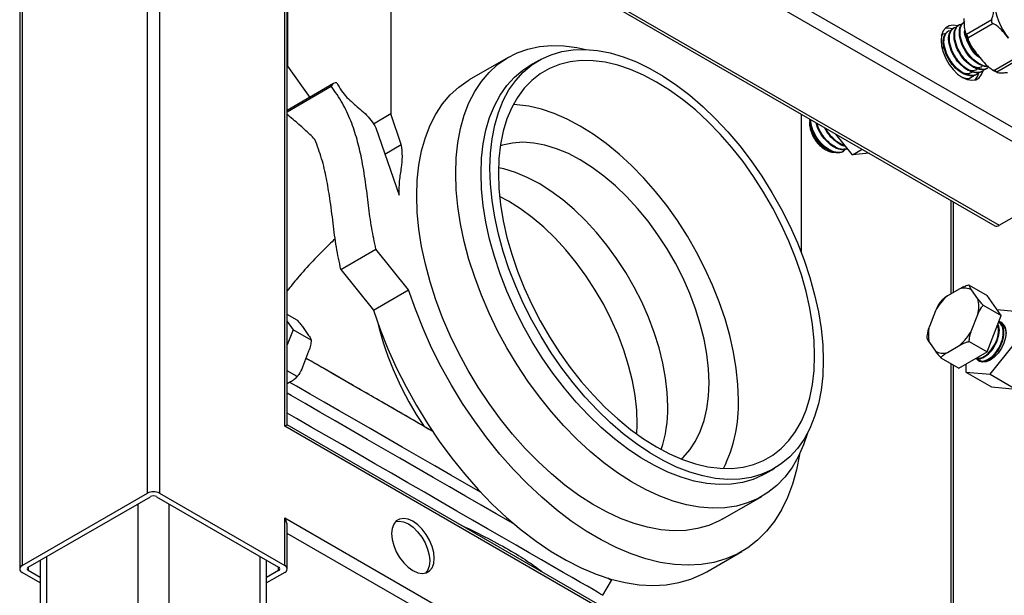
# Model space of a CAD drawing. Units: millimetres. Extents: x 3 to 4997, y 5 to 4995.
# Drawn here: x 1069 to 1298, y 491 to 624 of the extents above; entities that cross this region are included whole.
import ezdxf

# ---------------------------------------------------------------- set-up
doc = ezdxf.new("R2010")
doc.units = ezdxf.units.MM

msp = doc.modelspace()

# ---------------------------------------------------------------- linework, layer by layer
at = {"color": 7, "linetype": 'Continuous', "lineweight": 25}
for p, q in [((1099.07, 514.39), (1099.07, 1354.61)), ((1101.9, 1354.61), (1101.9, 514.39)), ((1069.49, 1337.05), (1069.49, 496.83)), ((1070.08, 1337.87), (1070.08, 497.65)), ((1130.89, 529.9), (1130.89, 696.48)), ((1130.89, 696.48), (1317.57, 588.71)), ((1131.48, 530.24), (1131.48, 694.51)), ((1131.48, 670.97), (1295.35, 576.37)), ((1155.46, 657.12), (1155.46, 602.28)), ((1131.56, 637.75), (1131.56, 613.38)), ((1287.17, 622.99), (1287.01, 622.9)), ((1288.79, 620.75), (1294.65, 624.14)), ((1295, 623.22), (1289.15, 619.84)), ((1283.07, 620.47), (1283.3, 620.76)), ((1283.45, 620.85), (1283.3, 620.76)), ((1284.69, 621.56), (1284.54, 621.48)), ((1285.93, 622.28), (1285.77, 622.19)), ((1283.16, 617.82), (1283.75, 617.3)), ((1182.66, 615.39), (1173.64, 610.19)), ((1189.72, 614.68), (1187.67, 613.49)), ((1295.16, 612.37), (1301.02, 615.75)), ((1301.72, 615.34), (1295.87, 611.96)), ((1131.56, 613.38), (1136.67, 606.12)), ((1291.15, 611.44), (1291.31, 611.53)), ((1292.39, 612.15), (1292.55, 612.24)), ((1293.63, 612.87), (1293.78, 612.96)), ((1295.74, 612.03), (1295.98, 611.9)), ((1142.22, 609.32), (1131.48, 603.12)), ((1289.2, 610.51), (1289.06, 610.35)), ((1289.92, 610.73), (1290.07, 610.81)), ((1131.48, 602.81), (1141.67, 608.69)), ((1155.46, 602.28), (1151.43, 599.95)), ((1157.89, 595.18), (1155.46, 602.28)), ((1250.57, 570.08), (1250.57, 602.22)), ((1252.52, 601.1), (1252.51, 600.96)), ((1252.51, 600.18), (1252.51, 600.14)), ((1152.03, 599.03), (1157.36, 583.47)), ((1262.41, 592.82), (1258.57, 597.6)), ((1154.09, 592.99), (1157.89, 595.18)), ((1256.05, 594.02), (1256.24, 593.91)), ((1260.22, 593.58), (1260.37, 593.67)), ((1262.41, 592.82), (1264.63, 594.1)), ((1266.26, 593.16), (1262.41, 592.82)), ((1296.35, 576.47), (1314.74, 587.08)), ((1285.16, 582.25), (1285.16, 560.53)), ((1143.9, 566.23), (1152.03, 570.92)), ((1159.59, 561.52), (1152.03, 570.92)), ((1143.9, 566.23), (1151.45, 556.82)), ((1151.45, 556.82), (1159.59, 561.52)), ((1287.24, 561.73), (1284.39, 560.09)), ((1289.43, 562.6), (1293.61, 560.18)), ((1291.43, 559.46), (1290, 561.48)), ((1296.88, 555.53), (1293.61, 560.18)), ((1281.63, 556.65), (1280.21, 552.98)), ((1292.69, 557.95), (1296.88, 555.53)), ((1299.96, 556.52), (1295.93, 556.88)), ((1133.74, 554.49), (1131.48, 555.79)), ((1290, 552.1), (1291.43, 555.78)), ((1293.61, 547.12), (1296.88, 555.53)), ((1131.48, 554.17), (1132.83, 552.25)), ((1132.83, 552.25), (1131.48, 548.77)), ((1137.01, 549.84), (1132.83, 552.25)), ((1135.01, 552.98), (1136.43, 550.95)), ((1280.21, 549.3), (1281.63, 547.27)), ((1284.39, 547.02), (1287.24, 548.67)), ((1289.43, 549.53), (1293.61, 547.12)), ((1294.3, 541.94), (1299.96, 548.97)), ((1136.43, 547.27), (1135.01, 543.6)), ((1282.9, 545.76), (1287.08, 543.35)), ((1287.08, 543.35), (1293.61, 547.12)), ((1291.69, 545.21), (1291.82, 545.14)), ((1285.16, 544.45), (1285.16, 462.54)), ((1288.65, 544.25), (1288.65, 542.44)), ((1133.74, 541.42), (1131.48, 542.73)), ((1288.65, 542.44), (1294.3, 541.94)), ((1288.65, 542.44), (1294.59, 539.01)), ((1294.3, 541.94), (1300.24, 538.51)), ((1132.25, 540.16), (1131.48, 539.72)), ((1294.59, 539.01), (1300.24, 538.51)), ((1317.57, 422.14), (1130.89, 529.9)), ((1316.15, 423.63), (1131.48, 530.24)), ((1242.26, 518.92), (1244.31, 520.11)), ((1070.08, 497.65), (1099.07, 514.39)), ((1071.49, 497.24), (1099.78, 513.57)), ((1101.19, 513.57), (1129.48, 497.24)), ((1101.9, 514.39), (1130.89, 497.65)), ((1232.39, 508.43), (1241.4, 513.63)), ((1130.89, 508.67), (1317.57, 400.91)), ((1130.89, 497.65), (1130.89, 508.67)), ((1131.48, 496.83), (1131.48, 506.7)), ((1228.63, 496.16), (1236.76, 500.85)), ((1074.27, 498.85), (1074.27, 446.52)), ((1126.7, 446.52), (1126.7, 498.85)), ((1074.27, 493.6), (1070.08, 496.02)), ((1074.27, 494.82), (1071.49, 496.43)), ((1129.48, 496.43), (1126.7, 494.82)), ((1130.89, 496.02), (1126.7, 493.6)), ((1204.6, 490.71), (1206.6, 494.17)), ((1206.6, 494.17), (1206.53, 494.44))]:
    msp.add_line(p, q, dxfattribs=at)
at = {"color": 8, "linetype": 'Continuous', "lineweight": 25}
for p, q in [((1314.74, 587.08), (1131.48, 692.87)), ((1131.48, 671.65), (1296.35, 576.47)), ((1285.75, 581.91), (1285.75, 560.87)), ((1285.75, 544.11), (1285.75, 462.88)), ((1096.95, 459.61), (1096.95, 511.94)), ((1104.02, 511.94), (1104.02, 459.61)), ((1314.74, 399.27), (1131.48, 505.07)), ((1075.74, 499.69), (1075.74, 447.36)), ((1125.23, 447.36), (1125.23, 499.69)), ((1071.49, 497.24), (1071.49, 496.43)), ((1129.48, 496.43), (1129.48, 497.24))]:
    msp.add_line(p, q, dxfattribs=at)
at = {"color": 7, "linetype": 'Continuous', "lineweight": 25, "flags": 128}
for points in [[(1286.72, 622.69), (1285.72, 622.86), (1284.78, 622.72), (1284, 622.27), (1283.41, 621.53), (1283.04, 620.53), (1282.92, 619.33)], [(1283.88, 622.16), (1284.66, 622.25), (1285.6, 622.1)], [(1170.49, 588.5), (1170.61, 592.14), (1170.99, 595.62), (1171.61, 598.91), (1172.47, 602), (1173.57, 604.86), (1174.91, 607.48), (1176.46, 609.83), (1178.23, 611.92), (1180.21, 613.72), (1182.37, 615.23), (1184.72, 616.43), (1187.22, 617.31), (1189.88, 617.89), (1192.67, 618.13), (1195.58, 618.06), (1198.58, 617.67), (1200.66, 617.22)], [(1282.92, 619.33), (1283.04, 617.99), (1283.41, 616.57), (1284, 615.14), (1284.78, 613.78), (1285.72, 612.56), (1286.77, 611.53), (1287.87, 610.76), (1288.97, 610.26), (1290.02, 610.08), (1290.96, 610.22), (1291.74, 610.67), (1292.33, 611.42), (1292.66, 612.26)], [(1178.41, 589.68), (1178.53, 593.2), (1178.91, 596.54), (1179.53, 599.7), (1180.4, 602.65), (1181.5, 605.37), (1182.83, 607.85), (1184.39, 610.06), (1186.15, 611.99), (1188.12, 613.64), (1190.27, 614.98), (1192.6, 616.02), (1195.08, 616.74), (1197.71, 617.15), (1200.47, 617.23), (1203.33, 616.98), (1206.28, 616.42), (1209.29, 615.53), (1212.36, 614.34), (1215.46, 612.84), (1218.57, 611.04), (1221.67, 608.96), (1224.74, 606.62), (1227.76, 604.01), (1230.71, 601.17), (1233.57, 598.12), (1236.32, 594.86), (1238.95, 591.42), (1241.43, 587.83), (1243.76, 584.11), (1245.92, 580.27), (1247.88, 576.36), (1249.65, 572.38), (1251.2, 568.38), (1252.54, 564.36), (1253.64, 560.37), (1254.5, 556.42), (1255.12, 552.54), (1255.5, 548.76), (1255.62, 545.1), (1255.5, 541.59), (1255.12, 538.24), (1254.5, 535.08), (1253.64, 532.13), (1252.54, 529.41), (1251.2, 526.94), (1249.65, 524.73), (1247.88, 522.79), (1245.92, 521.15), (1243.76, 519.8), (1241.43, 518.76), (1238.95, 518.04), (1236.32, 517.64), (1233.57, 517.56), (1230.71, 517.8), (1227.76, 518.37), (1224.74, 519.25), (1221.67, 520.45), (1218.57, 521.95), (1215.46, 523.74), (1212.36, 525.82), (1209.29, 528.17), (1206.28, 530.77), (1203.33, 533.61), (1200.47, 536.67), (1197.71, 539.93), (1195.08, 543.36), (1192.6, 546.95), (1190.27, 550.68), (1188.12, 554.51), (1186.15, 558.43), (1184.39, 562.4), (1182.83, 566.41), (1181.5, 570.42), (1180.4, 574.42), (1179.53, 578.36), (1178.91, 582.24), (1178.53, 586.02), (1178.41, 589.68)], [(1253.64, 546.25), (1253.52, 549.81), (1253.15, 553.5), (1252.52, 557.28), (1251.66, 561.13), (1250.56, 565.02), (1249.23, 568.93), (1247.68, 572.82), (1245.92, 576.69), (1243.97, 580.48), (1241.82, 584.19), (1239.51, 587.78), (1237.05, 591.24), (1234.45, 594.53), (1231.73, 597.63), (1228.91, 600.53), (1226.01, 603.2), (1223.05, 605.63), (1220.04, 607.8), (1217.02, 609.69), (1213.99, 611.29), (1210.99, 612.59), (1208.03, 613.59), (1205.12, 614.26), (1202.3, 614.62), (1199.58, 614.65), (1196.98, 614.37), (1194.52, 613.76), (1192.21, 612.83), (1190.07, 611.6), (1188.11, 610.06), (1186.35, 608.23), (1184.8, 606.12), (1183.47, 603.75), (1182.37, 601.13), (1181.51, 598.27), (1180.89, 595.21), (1180.51, 591.96), (1180.39, 588.54), (1180.51, 584.97), (1180.89, 581.29), (1181.51, 577.51), (1182.37, 573.66), (1183.47, 569.77), (1184.8, 565.86), (1186.35, 561.96), (1188.11, 558.1), (1190.07, 554.3), (1192.21, 550.59), (1194.52, 547), (1196.98, 543.55), (1199.58, 540.26), (1202.3, 537.15), (1205.12, 534.25), (1208.03, 531.58), (1210.99, 529.15), (1213.99, 526.99), (1217.02, 525.1), (1220.04, 523.49), (1223.05, 522.19), (1226.01, 521.2), (1228.91, 520.52), (1231.73, 520.16), (1234.45, 520.13), (1237.05, 520.42), (1239.51, 521.03), (1241.82, 521.95), (1243.97, 523.19), (1245.92, 524.73), (1247.68, 526.56), (1249.23, 528.66), (1250.56, 531.04), (1251.66, 533.66), (1252.52, 536.51), (1253.15, 539.57), (1253.52, 542.83), (1253.64, 546.25)], [(1176.36, 588.5), (1176.48, 592.01), (1176.86, 595.36), (1177.48, 598.52), (1178.35, 601.47), (1179.45, 604.19), (1180.78, 606.66), (1182.34, 608.87), (1184.1, 610.81), (1186.07, 612.46), (1187.67, 613.49)], [(1161.47, 583.29), (1161.6, 586.94), (1161.97, 590.42), (1162.59, 593.71), (1163.46, 596.79), (1164.56, 599.65), (1165.89, 602.27), (1167.45, 604.63), (1169.22, 606.72), (1171.19, 608.52), (1173.36, 610.02), (1173.64, 610.19)], [(1235.97, 536.04), (1235.84, 539.61), (1235.47, 543.29), (1234.85, 547.07), (1233.98, 550.92), (1232.88, 554.81), (1231.55, 558.72), (1230, 562.62), (1228.24, 566.48), (1226.29, 570.28), (1224.15, 573.98), (1221.84, 577.58), (1219.37, 581.03), (1216.77, 584.32), (1214.05, 587.43), (1211.23, 590.33), (1208.33, 593), (1205.37, 595.43), (1202.36, 597.59), (1199.34, 599.48), (1196.31, 601.09), (1193.31, 602.39), (1190.35, 603.38), (1187.45, 604.06), (1184.63, 604.42), (1183.83, 604.46)], [(1229.18, 539.96), (1229.05, 543.21), (1228.67, 546.59), (1228.04, 550.05), (1227.16, 553.57), (1226.05, 557.13), (1224.71, 560.68), (1223.15, 564.21), (1221.39, 567.67), (1219.44, 571.05), (1217.32, 574.3), (1215.05, 577.42), (1212.64, 580.35), (1210.12, 583.1), (1207.51, 585.62), (1204.82, 587.89), (1202.09, 589.91), (1199.34, 591.65), (1196.59, 593.09), (1193.86, 594.22), (1191.17, 595.04), (1188.56, 595.54), (1186.04, 595.71), (1183.63, 595.55), (1181.36, 595.07), (1180.84, 594.9)], [(1251.99, 528.31), (1251.07, 525.57), (1249.85, 522.83), (1248.4, 520.34), (1246.74, 518.12), (1244.87, 516.17), (1242.8, 514.52), (1240.54, 513.16), (1238.11, 512.12), (1235.53, 511.39), (1232.8, 510.98), (1229.95, 510.89), (1226.99, 511.12), (1223.95, 511.68), (1220.83, 512.55), (1217.65, 513.74), (1214.45, 515.23), (1211.23, 517.02), (1208.01, 519.09), (1204.82, 521.44), (1201.67, 524.04), (1198.58, 526.89), (1195.58, 529.96), (1192.67, 533.25), (1189.88, 536.72), (1187.22, 540.36), (1184.72, 544.14), (1182.37, 548.05), (1180.21, 552.05), (1178.23, 556.13), (1176.46, 560.26), (1174.91, 564.42), (1173.57, 568.57), (1172.47, 572.7), (1171.61, 576.79), (1170.99, 580.8), (1170.61, 584.71), (1170.49, 588.5)], [(1242.26, 518.92), (1241.71, 518.62), (1239.38, 517.58), (1236.9, 516.86), (1234.27, 516.45), (1231.52, 516.38), (1228.66, 516.62), (1225.71, 517.18), (1222.69, 518.07), (1219.62, 519.26), (1216.52, 520.76), (1213.41, 522.56), (1210.31, 524.64), (1207.24, 526.98), (1204.22, 529.59), (1201.28, 532.43), (1198.42, 535.48), (1195.66, 538.74), (1193.03, 542.18), (1190.55, 545.77), (1188.22, 549.49), (1186.07, 553.33), (1184.1, 557.24), (1182.34, 561.22), (1180.78, 565.22), (1179.45, 569.24), (1178.35, 573.23), (1177.48, 577.18), (1176.86, 581.06), (1176.48, 584.84), (1176.36, 588.5)], [(1232.39, 508.43), (1231.52, 507.96), (1229.1, 506.91), (1226.51, 506.18), (1223.79, 505.77), (1220.94, 505.69), (1217.98, 505.92), (1214.93, 506.48), (1211.81, 507.35), (1208.64, 508.53), (1205.43, 510.02), (1202.21, 511.81), (1198.99, 513.88), (1195.8, 516.23), (1192.65, 518.84), (1189.57, 521.69), (1186.56, 524.76), (1183.66, 528.04), (1180.87, 531.51), (1178.21, 535.15), (1175.7, 538.93), (1173.36, 542.84), (1171.19, 546.85), (1169.22, 550.93), (1167.45, 555.06), (1165.89, 559.21), (1164.56, 563.37), (1163.46, 567.5), (1162.59, 571.58), (1161.97, 575.59), (1161.6, 579.5), (1161.47, 583.29)], [(1250.15, 523.45), (1250.14, 523.37), (1249.47, 519.82), (1248.54, 516.47), (1247.38, 513.36), (1245.97, 510.49), (1244.34, 507.87), (1242.49, 505.54), (1240.43, 503.48), (1238.17, 501.73), (1235.72, 500.28), (1233.09, 499.15), (1230.31, 498.34), (1227.38, 497.85), (1224.33, 497.69), (1221.15, 497.86), (1217.89, 498.35), (1214.54, 499.17), (1211.13, 500.31), (1207.68, 501.77), (1204.2, 503.53), (1200.72, 505.58), (1197.25, 507.93), (1193.81, 510.54), (1190.42, 513.42), (1187.09, 516.54), (1183.85, 519.89), (1180.72, 523.45), (1177.7, 527.2), (1174.82, 531.12), (1172.08, 535.19), (1169.51, 539.39), (1167.12, 543.7), (1164.92, 548.09), (1162.93, 552.54), (1161.15, 557.02), (1159.59, 561.52)], [(1151.45, 556.82), (1153.01, 552.33), (1154.8, 547.84), (1156.79, 543.39), (1158.99, 539), (1161.38, 534.7), (1163.95, 530.5), (1166.68, 526.43), (1169.57, 522.51), (1172.59, 518.76), (1175.72, 515.2), (1178.96, 511.85), (1182.29, 508.73), (1185.68, 505.85), (1189.12, 503.23), (1192.59, 500.89), (1196.07, 498.83), (1199.55, 497.07), (1203, 495.62), (1206.41, 494.48), (1209.75, 493.66), (1213.02, 493.16), (1216.19, 493), (1219.25, 493.16), (1222.18, 493.64), (1224.96, 494.46), (1227.59, 495.59), (1228.63, 496.16)], [(1297.97, 551.59), (1297.85, 550.43), (1297.48, 549.19), (1296.9, 547.98), (1296.14, 546.87), (1295.25, 545.94), (1294.3, 545.24), (1293.35, 544.84), (1292.47, 544.75), (1291.71, 544.99), (1291.13, 545.53), (1291.05, 545.64)], [(1165.09, 528.75), (1161.48, 530.84), (1157.74, 533), (1154.03, 535.14), (1150.4, 537.24), (1146.85, 539.29), (1143.41, 541.27), (1140.12, 543.17), (1136.98, 544.99), (1135.81, 545.66)], [(1176.36, 514.51), (1172.99, 516.46), (1169.34, 518.56), (1165.64, 520.7), (1161.89, 522.87), (1158.13, 525.04), (1154.39, 527.2), (1150.68, 529.34), (1147.05, 531.44), (1143.5, 533.49), (1140.06, 535.47), (1136.77, 537.37), (1133.63, 539.18), (1132.09, 540.07)], [(1222.75, 522.31), (1223.15, 522.67), (1224.71, 524.4), (1226.05, 526.41), (1227.16, 528.68), (1228.04, 531.19), (1228.67, 533.92), (1229.05, 536.85), (1229.18, 539.96)], [(1184.07, 507.17), (1183.25, 507.65), (1179.87, 509.6), (1176.36, 511.62), (1172.74, 513.72), (1169.02, 515.86), (1165.24, 518.04), (1161.42, 520.25), (1157.59, 522.46), (1153.76, 524.67), (1149.97, 526.86), (1146.24, 529.02), (1142.58, 531.13), (1139.04, 533.17), (1135.62, 535.15), (1132.36, 537.03), (1131.48, 537.54)], [(1184.47, 502.33), (1181.25, 504.18), (1177.87, 506.13), (1174.36, 508.16), (1170.74, 510.25), (1167.02, 512.4), (1163.24, 514.58), (1159.42, 516.78), (1155.59, 519), (1151.76, 521.21), (1147.97, 523.4), (1144.24, 525.55), (1140.58, 527.66), (1137.04, 529.71), (1133.62, 531.68), (1131.48, 532.92)], [(1165.54, 499.29), (1165.42, 500.63), (1165.05, 502.05), (1164.46, 503.47), (1163.68, 504.83), (1162.74, 506.05), (1161.69, 507.08), (1160.59, 507.86), (1159.49, 508.35), (1158.44, 508.53), (1157.5, 508.39), (1156.72, 507.94), (1156.13, 507.2), (1155.76, 506.2), (1155.64, 505), (1155.76, 503.66), (1156.13, 502.24), (1156.72, 500.81), (1157.5, 499.46), (1158.44, 498.23), (1159.49, 497.21), (1160.59, 496.43), (1161.69, 495.94), (1162.74, 495.75), (1163.68, 495.89), (1164.46, 496.35), (1165.05, 497.09), (1165.42, 498.09), (1165.54, 499.29)], [(1156.6, 507.83), (1157.38, 507.92), (1158.43, 507.74), (1159.53, 507.25), (1160.63, 506.47), (1161.68, 505.44), (1162.62, 504.22), (1163.4, 502.86), (1163.99, 501.44), (1164.35, 500.02), (1164.48, 498.67), (1164.35, 497.47), (1163.99, 496.48), (1163.52, 495.85)], [(1204.6, 490.71), (1204.49, 490.77), (1204.07, 491.01), (1203.34, 491.43), (1202.32, 492.02), (1201, 492.79), (1199.39, 493.71), (1197.51, 494.8), (1195.37, 496.03), (1192.98, 497.41), (1190.35, 498.93), (1187.51, 500.57), (1184.47, 502.33)], [(1206.6, 494.17), (1206.49, 494.24), (1206.07, 494.48), (1205.7, 494.69)]]:
    msp.add_lwpolyline(points, dxfattribs=at)
at = {"color": 8, "linetype": 'Continuous', "lineweight": 25, "flags": 128}
for points in [[(1219.63, 534.45), (1219.51, 537.7), (1219.13, 541.08), (1218.49, 544.54), (1217.62, 548.06), (1216.5, 551.62), (1215.16, 555.17), (1213.61, 558.7), (1211.85, 562.16), (1209.9, 565.54), (1207.78, 568.79), (1205.5, 571.9), (1203.09, 574.84), (1200.57, 577.58), (1197.96, 580.1), (1195.28, 582.38), (1192.55, 584.4), (1189.79, 586.13), (1187.04, 587.58), (1184.31, 588.71), (1181.63, 589.53), (1180.41, 589.8)], [(1212.49, 528.03), (1212.56, 530.37), (1212.43, 533.62), (1212.05, 536.99), (1211.42, 540.46), (1210.55, 543.98), (1209.43, 547.53), (1208.09, 551.09), (1206.53, 554.61), (1204.77, 558.08), (1202.83, 561.45), (1200.7, 564.71), (1198.43, 567.82), (1196.02, 570.76), (1193.5, 573.5), (1190.89, 576.02), (1188.21, 578.3), (1185.48, 580.32), (1182.72, 582.05), (1180.67, 583.16)]]:
    msp.add_lwpolyline(points, dxfattribs=at)
at = {"color": 7, "linetype": 'Continuous', "lineweight": 25}
for centre, radius, start, end in [((1309.79, 629.14), 14.58, 182.6393, 219.7721), ((1288.27, 612.5), 3.44, 317.3665, 348.5572), ((1142.87, 608.2), 1.3, 85.5521, 157.3767), ((1260.07, 600.43), 7.56, 182.1344, 237.8656), ((1295.77, 577.28), 1.01, 245.6929, 305.6176), ((1288.35, 558.51), 3.41, 60.8954, 108.8856), ((1293.11, 550.25), 13.15, 131.5572, 150.8537), ((1283.95, 557.62), 7.71, 346.1792, 13.8208), ((1287.69, 551.14), 7.71, 166.1792, 193.8208), ((1278.52, 558.51), 13.15, 311.5572, 330.8537), ((1295.68, 551.95), 2.32, 351.1357, 73.2323), ((1283.29, 550.25), 3.41, 240.8954, 288.8856), ((1202.32, 534.99), 33.67, 333.7881, 1.7869), ((1100.49, 511.66), 3.07, 62.6097, 117.3903), ((1100.49, 512.21), 1.54, 62.6097, 117.3903), ((1070.39, 496.83), 0.873, 110.7834, 249.2166), ((1071.65, 496.83), 0.437, 110.7834, 249.2166), ((1129.32, 496.83), 0.437, 290.7834, 69.2166), ((1130.58, 496.83), 0.873, 290.7834, 69.2166)]:
    msp.add_arc(centre, radius, start, end, dxfattribs=at)
at = {"color": 8, "linetype": 'Continuous', "lineweight": 25}
for centre, radius, start, end in [((1224.63, 571.83), 74.41, 193.7499, 214.3521), ((1189.31, 533.96), 30.32, 341.7784, 0.9222)]:
    msp.add_arc(centre, radius, start, end, dxfattribs=at)
at = {"color": 7, "linetype": 'Continuous', "lineweight": 25}
for centre, major_axis, ratio, start_param, end_param in [((1129.48, 529.09), (2, 1.15), 0.00007, 5.497747, 6.283226), ((1157.59, 533.09), (45, -25.98), 0.00007, 4.837359, 4.879799), ((1129.48, 507.86), (-1.41, 2.45), 0.577335, 3.92695, 4.712348)]:
    msp.add_ellipse(centre, major_axis=major_axis, ratio=ratio, start_param=start_param, end_param=end_param, dxfattribs=at)
for points, knots in [([(1294.65, 624.14), (1294.75, 624.4), (1295, 625.09), (1295.14, 626.17), (1295.22, 627.34), (1295.22, 628.1), (1295.22, 628.47)], [0, 0, 0, 0, 0.172598, 0.446719, 0.727933, 1, 1, 1, 1]), ([(1293.63, 612.87), (1293.62, 612.87), (1293.38, 612.6), (1292.6, 612.53), (1291.54, 612.6), (1290.21, 613.15), (1288.73, 614.25), (1287.25, 616.11), (1286.22, 618.24), (1285.82, 620.3), (1286.05, 622.03), (1286.69, 622.61), (1287.01, 622.9)], [0, 0, 0, 0, 0.001407, 0.091103, 0.181606, 0.250604, 0.376741, 0.498953, 0.626192, 0.75018, 0.874167, 1, 1, 1, 1]), ([(1293.78, 612.96), (1293.78, 612.96), (1293.45, 612.59), (1292.34, 612.57), (1290.8, 612.98), (1289.37, 613.96), (1288.3, 615.05), (1287.26, 616.5), (1286.37, 618.33), (1285.97, 620.41), (1286.24, 622.07), (1286.91, 623.04), (1287.61, 623.1), (1287.83, 623.11)], [0, 0, 0, 0, 0.001322, 0.116142, 0.234651, 0.320875, 0.403811, 0.468778, 0.588323, 0.704812, 0.821301, 0.940846, 1, 1, 1, 1]), ([(1293.88, 613.28), (1293.87, 613.28), (1293.52, 613.17), (1292.76, 613.35), (1291.45, 613.85), (1289.97, 614.97), (1288.48, 616.83), (1287.45, 618.95), (1287.06, 621.01), (1287.28, 622.75), (1287.93, 623.32), (1288.25, 623.61)], [0, 0, 0, 0, 0.003314, 0.102558, 0.178221, 0.316542, 0.450557, 0.590087, 0.72605, 0.862013, 1, 1, 1, 1]), ([(1293.78, 613.4), (1293.72, 613.39), (1293.17, 613.25), (1292.01, 613.74), (1290.61, 614.67), (1289.54, 615.77), (1288.49, 617.22), (1287.61, 619.04), (1287.21, 621.1), (1287.44, 622.84), (1288.08, 623.41), (1288.41, 623.7)], [0, 0, 0, 0, 0.018614, 0.159864, 0.262634, 0.361485, 0.43892, 0.581404, 0.720248, 0.859091, 1, 1, 1, 1]), ([(1288.22, 624.43), (1288.23, 623.89), (1288.24, 622.8), (1288.38, 621.59), (1288.64, 620.96), (1288.76, 620.8), (1288.79, 620.75)], [0, 0, 0, 0, 0.39825, 0.80185, 0.944886, 1, 1, 1, 1]), ([(1294.65, 624.14), (1294.62, 624.05), (1294.57, 623.91), (1294.57, 623.69), (1294.63, 623.52), (1294.77, 623.35), (1294.91, 623.27), (1295, 623.22)], [0, 0, 0, 0, 0.230197, 0.412244, 0.565908, 0.719176, 1, 1, 1, 1]), ([(1298.58, 619.82), (1298.15, 620.34), (1297.29, 621.39), (1296.11, 622.57), (1295.27, 623.1), (1295.02, 623.22), (1295, 623.22)], [0, 0, 0, 0, 0.412338, 0.831203, 0.992256, 1, 1, 1, 1]), ([(1283.05, 620.36), (1283.17, 620.56), (1283.41, 620.96), (1283.88, 620.97), (1284.12, 620.97)], [0, 0, 0, 0, 0.494777, 1, 1, 1, 1]), ([(1291.15, 611.44), (1291.15, 611.44), (1290.9, 611.17), (1290.13, 611.1), (1289.07, 611.17), (1287.74, 611.72), (1286.26, 612.82), (1284.77, 614.69), (1283.74, 616.81), (1283.35, 618.87), (1283.57, 620.61), (1284.22, 621.18), (1284.54, 621.47)], [0, 0, 0, 0, 0.001407, 0.091103, 0.181606, 0.250604, 0.376741, 0.498953, 0.626192, 0.75018, 0.874167, 1, 1, 1, 1]), ([(1291.67, 611.94), (1291.55, 611.79), (1291.13, 611.24), (1289.88, 611.11), (1288.32, 611.56), (1286.89, 612.53), (1285.83, 613.62), (1284.78, 615.08), (1283.9, 616.9), (1283.49, 618.98), (1283.76, 620.64), (1284.44, 621.61), (1285.13, 621.67), (1285.36, 621.68)], [0, 0, 0, 0, 0.042234, 0.152351, 0.266004, 0.348696, 0.428234, 0.49054, 0.605188, 0.716905, 0.828622, 0.943269, 1, 1, 1, 1]), ([(1292.39, 612.16), (1292.38, 612.15), (1292.14, 611.88), (1291.37, 611.82), (1290.3, 611.89), (1288.97, 612.43), (1287.49, 613.53), (1286.01, 615.4), (1284.98, 617.53), (1284.58, 619.59), (1284.81, 621.32), (1285.45, 621.9), (1285.78, 622.19)], [0, 0, 0, 0, 0.001407, 0.091103, 0.181606, 0.250604, 0.376741, 0.498953, 0.626192, 0.75018, 0.874167, 1, 1, 1, 1]), ([(1292.91, 612.65), (1292.79, 612.5), (1292.36, 611.96), (1291.12, 611.82), (1289.56, 612.27), (1288.13, 613.25), (1287.07, 614.34), (1286.02, 615.79), (1285.14, 617.61), (1284.73, 619.69), (1285, 621.35), (1285.68, 622.33), (1286.37, 622.38), (1286.6, 622.4)], [0, 0, 0, 0, 0.042234, 0.152351, 0.266004, 0.348696, 0.428234, 0.49054, 0.605188, 0.716905, 0.828622, 0.943269, 1, 1, 1, 1]), ([(1292.15, 615.1), (1291.84, 615.31), (1290.96, 615.91), (1289.71, 617.57), (1288.74, 619.62), (1288.32, 621.15), (1288.4, 621.71), (1288.41, 621.73)], [0, 0, 0, 0, 0.151542, 0.426315, 0.712394, 0.99116, 1, 1, 1, 1]), ([(1288.48, 621.48), (1288.55, 621.24), (1288.76, 620.43), (1289.15, 619.46), (1289.52, 618.78), (1289.6, 618.64)], [0, 0, 0, 0, 0.247062, 0.8469333, 1, 1, 1, 1]), ([(1289.15, 619.84), (1289.14, 619.92), (1289.12, 620.06), (1289.07, 620.27), (1289.01, 620.44), (1288.91, 620.62), (1288.84, 620.7), (1288.79, 620.75)], [0, 0, 0, 0, 0.230197, 0.412244, 0.565908, 0.719176, 1, 1, 1, 1]), ([(1291.86, 615.45), (1291.85, 615.45), (1291.44, 615.73), (1290.78, 616.5), (1289.74, 617.92), (1289, 619.31), (1288.85, 620.21), (1288.82, 620.43)], [0, 0, 0, 0, 0.003159, 0.273329, 0.484964, 0.874389, 1, 1, 1, 1]), ([(1289.15, 619.84), (1289.2, 619.61), (1289.44, 618.64), (1290.41, 617.28), (1291.25, 616.2), (1291.58, 615.77)], [0, 0, 0, 0, 0.157045, 0.670467, 1, 1, 1, 1]), ([(1291.58, 615.77), (1292.01, 615.25), (1292.87, 614.2), (1294.05, 613.02), (1294.89, 612.49), (1295.15, 612.37), (1295.16, 612.37)], [0, 0, 0, 0, 0.412338, 0.831203, 0.992256, 1, 1, 1, 1]), ([(1289.98, 611.86), (1289.98, 611.86), (1289.64, 611.63), (1288.88, 611.46), (1288.02, 611.78), (1287.63, 611.92)], [0, 0, 0, 0, 0.006553, 0.55806, 1, 1, 1, 1]), ([(1291.22, 612.57), (1291.22, 612.57), (1290.88, 612.34), (1290.12, 612.17), (1289.25, 612.49), (1288.87, 612.64)], [0, 0, 0, 0, 0.0065525, 0.5580604, 1, 1, 1, 1]), ([(1292.46, 613.29), (1292.45, 613.29), (1292.12, 613.06), (1291.36, 612.89), (1290.49, 613.21), (1290.11, 613.35)], [0, 0, 0, 0, 0.006553, 0.55806, 1, 1, 1, 1]), ([(1294.48, 612.79), (1294.58, 612.71), (1294.99, 612.39), (1295.42, 612.18), (1295.74, 612.03)], [0, 0, 0, 0, 0.265388, 1, 1, 1, 1]), ([(1295.87, 611.96), (1295.85, 611.98), (1295.83, 612.01), (1295.73, 612.09), (1295.6, 612.17), (1295.41, 612.26), (1295.26, 612.32), (1295.16, 612.37)], [0, 0, 0, 0, 0.230197, 0.412244, 0.565908, 0.719176, 1, 1, 1, 1]), ([(1295.87, 611.96), (1295.92, 611.92), (1296.16, 611.76), (1297.12, 611.8), (1297.97, 611.87), (1298.3, 611.9)], [0, 0, 0, 0, 0.157045, 0.670467, 1, 1, 1, 1]), ([(1142.97, 609.49), (1143.31, 608.85), (1143.98, 607.62), (1145.3, 606.09), (1146.66, 604.82), (1148.07, 603.64), (1149.49, 602.39), (1150.91, 600.9), (1151.65, 599.66), (1152.03, 599.03)], [0, 0, 0, 0, 0.147471, 0.2852, 0.422677, 0.561404, 0.706016, 0.849658, 1, 1, 1, 1]), ([(1290.43, 611.22), (1290.31, 611.07), (1289.89, 610.54), (1288.98, 610.35), (1288.2, 610.62), (1287.98, 610.7)], [0, 0, 0, 0, 0.215812, 0.778503, 1, 1, 1, 1]), ([(1289.91, 610.73), (1289.91, 610.73), (1289.67, 610.46), (1289.26, 610.37), (1288.85, 610.42), (1288.82, 610.42)], [0, 0, 0, 0, 0.014564, 0.943094, 1, 1, 1, 1]), ([(1152.03, 570.92), (1151.67, 572.56), (1150.93, 576), (1150.3, 581.14), (1149.63, 586.5), (1148.82, 591.6), (1147.72, 596.34), (1146.29, 600.63), (1144.35, 604.88), (1142.57, 607.41), (1141.67, 608.69)], [0, 0, 0, 0, 0.1282194, 0.2682453, 0.4145412, 0.5611919, 0.6736605, 0.782768, 0.8900121, 1, 1, 1, 1]), ([(1137.88, 596.4), (1137.1, 597.16), (1135.51, 598.69), (1133.32, 600.63), (1131.93, 601.76), (1131.48, 602.13)], [0, 0, 0, 0, 0.396413, 0.802681, 1, 1, 1, 1]), ([(1252.55, 599.58), (1252.52, 599.84), (1252.48, 600.23), (1252.55, 600.53), (1252.58, 600.63)], [0, 0, 0, 0, 0.666209, 1, 1, 1, 1]), ([(1260.22, 593.59), (1260.21, 593.58), (1259.97, 593.31), (1259.19, 593.24), (1258.13, 593.31), (1256.8, 593.86), (1255.32, 594.96), (1253.84, 596.82), (1252.78, 598.97), (1252.6, 600.3), (1252.51, 600.96)], [0, 0, 0, 0, 0.0018755, 0.1214421, 0.242083, 0.3340591, 0.5022015, 0.6651109, 0.834723, 1, 1, 1, 1]), ([(1260.73, 594.08), (1260.62, 593.93), (1260.19, 593.39), (1258.94, 593.25), (1257.38, 593.7), (1255.96, 594.68), (1254.89, 595.77), (1253.85, 597.21), (1252.94, 599.04), (1252.76, 600.36), (1252.68, 601)], [0, 0, 0, 0, 0.0591212, 0.2132687, 0.3723677, 0.488124, 0.5994663, 0.6866854, 0.8471751, 1, 1, 1, 1]), ([(1261.27, 594.24), (1261, 594.13), (1260.41, 593.89), (1259.36, 594.04), (1258.04, 594.57), (1256.55, 595.68), (1255.1, 597.53), (1254.21, 599.18), (1254.07, 600.04), (1254.04, 600.22)], [0, 0, 0, 0, 0.116092, 0.256706, 0.363909, 0.559888, 0.749768, 0.94746, 1, 1, 1, 1]), ([(1261.22, 594.3), (1260.89, 594.19), (1260.08, 593.92), (1258.61, 594.43), (1257.2, 595.39), (1256.12, 596.48), (1255.1, 597.92), (1254.39, 599.2), (1254.25, 599.99), (1254.23, 600.11)], [0, 0, 0, 0, 0.1469515, 0.3523314, 0.5017603, 0.6454912, 0.7580817, 0.9652567, 1, 1, 1, 1]), ([(1258.32, 593.37), (1258.29, 593.36), (1257.91, 593.23), (1256.97, 593.5), (1255.65, 594.22), (1254.4, 595.42), (1253.39, 596.9), (1252.76, 598.36), (1252.61, 599.22), (1252.55, 599.58)], [0, 0, 0, 0, 0.012671, 0.191897, 0.364925, 0.537941, 0.71112, 0.878557, 1, 1, 1, 1]), ([(1256.7, 594.07), (1256.59, 594.09), (1255.99, 594.25), (1254.88, 595.18), (1253.63, 596.69), (1252.84, 598.28), (1252.63, 599.22), (1252.55, 599.58)], [0, 0, 0, 0, 0.05841, 0.319572, 0.572592, 0.836041, 1, 1, 1, 1]), ([(1260.82, 594.8), (1260.71, 594.8), (1260.31, 594.83), (1259.27, 595.31), (1257.82, 596.39), (1256.56, 597.85), (1256.14, 598.81), (1256.01, 599.08)], [0, 0, 0, 0, 0.0648099, 0.2412574, 0.5638231, 0.8763497, 1, 1, 1, 1]), ([(1260.64, 595.02), (1260.33, 595.09), (1259.6, 595.26), (1258.42, 596.12), (1257.38, 597.2), (1256.63, 598.16), (1256.37, 598.73), (1256.29, 598.92)], [0, 0, 0, 0, 0.19747, 0.458056, 0.708705, 0.90505, 1, 1, 1, 1]), ([(1143.9, 566.23), (1143.52, 567.96), (1142.75, 571.6), (1142.1, 577.04), (1141.43, 582.31), (1140.6, 587.28), (1139.56, 591.86), (1138.44, 594.9), (1137.88, 596.4)], [0, 0, 0, 0, 0.1709, 0.357973, 0.5529, 0.705919, 0.855298, 1, 1, 1, 1]), ([(1260.5, 595.2), (1260.43, 595.18), (1260.05, 595.08), (1259.57, 595.31), (1259.17, 595.49)], [0, 0, 0, 0, 0.166671, 1, 1, 1, 1]), ([(1157.36, 583.47), (1157.38, 584.58), (1157.42, 586.82), (1157.94, 589.6), (1158.24, 592.35), (1158.01, 594.24), (1157.89, 595.18)], [0, 0, 0, 0, 0.277799, 0.560534, 0.78078, 1, 1, 1, 1]), ([(1142.6, 573.36), (1142.09, 572.9), (1140.3, 571.26), (1137.37, 568.21), (1134.15, 564.66), (1132.25, 562.28), (1131.48, 561.31)], [0, 0, 0, 0, 0.125409, 0.450441, 0.774755, 1, 1, 1, 1]), ([(1289.43, 562.6), (1289.39, 562.59), (1288.95, 562.5), (1288.18, 562.23), (1287.56, 561.9), (1287.24, 561.73)], [0, 0, 0, 0, 0.049929, 0.513103, 1, 1, 1, 1]), ([(1290, 561.48), (1289.78, 561.81), (1289.48, 562.25), (1289.44, 562.52), (1289.43, 562.6)], [0, 0, 0, 0, 0.740111, 1, 1, 1, 1]), ([(1283.13, 559.11), (1283, 558.97), (1282.79, 558.76), (1282.62, 558.5), (1282.57, 558.42)], [0, 0, 0, 0, 0.6591467, 1, 1, 1, 1]), ([(1284.39, 560.09), (1284.11, 559.92), (1283.62, 559.62), (1283.29, 559.26), (1283.14, 559.1)], [0, 0, 0, 0, 0.563654, 1, 1, 1, 1]), ([(1292.69, 557.95), (1292.47, 558.19), (1291.95, 558.74), (1291.62, 559.2), (1291.43, 559.46)], [0, 0, 0, 0, 0.433657, 1, 1, 1, 1]), ([(1282.58, 558.4), (1282.47, 558.26), (1282.07, 557.75), (1281.82, 557.11), (1281.63, 556.65)], [0, 0, 0, 0, 0.28079, 1, 1, 1, 1]), ([(1291.43, 555.78), (1291.68, 556.37), (1292.02, 557.18), (1292.56, 557.79), (1292.69, 557.95)], [0, 0, 0, 0, 0.740111, 1, 1, 1, 1]), ([(1133.74, 554.49), (1133.97, 554.25), (1134.48, 553.7), (1134.82, 553.24), (1135.01, 552.98)], [0, 0, 0, 0, 0.4336571, 1, 1, 1, 1]), ([(1280.21, 552.98), (1279.99, 552.36), (1279.69, 551.53), (1279.64, 550.64), (1279.63, 550.41)], [0, 0, 0, 0, 0.740111, 1, 1, 1, 1]), ([(1289.43, 549.53), (1289.46, 549.92), (1289.54, 550.81), (1289.83, 551.63), (1290, 552.1)], [0, 0, 0, 0, 0.4336571, 1, 1, 1, 1]), ([(1291.16, 545.65), (1291.2, 545.62), (1291.59, 545.35), (1292.77, 545.76), (1294.33, 546.94), (1295.68, 548.91), (1296.39, 551.09), (1296.52, 552.78), (1296.17, 553.36), (1296.08, 553.49)], [0, 0, 0, 0, 0.023835, 0.2091172, 0.3921138, 0.5758667, 0.7605539, 0.9431584, 1, 1, 1, 1]), ([(1291.26, 545.76), (1291.46, 545.71), (1292.07, 545.55), (1293.45, 546.34), (1294.94, 547.95), (1295.99, 550.09), (1296.41, 552.09), (1296.13, 552.99), (1296.02, 553.34)], [0, 0, 0, 0, 0.093626, 0.287715, 0.484414, 0.678171, 0.874312, 1, 1, 1, 1]), ([(1291.41, 545.59), (1291.48, 545.46), (1291.78, 544.94), (1292.92, 544.93), (1294.49, 545.69), (1296, 547.35), (1297.08, 549.5), (1297.45, 551.66), (1297.16, 553.33), (1296.52, 553.79), (1296.27, 553.96)], [0, 0, 0, 0, 0.045416, 0.189215, 0.332176, 0.477059, 0.619775, 0.764247, 0.907776, 1, 1, 1, 1]), ([(1291.89, 545.25), (1292.03, 545.13), (1292.51, 544.75), (1293.82, 545.13), (1295.4, 546.34), (1296.73, 548.29), (1297.49, 550.52), (1297.48, 552.52), (1296.98, 553.78), (1296.38, 553.96), (1296.24, 554.01)], [0, 0, 0, 0, 0.065912, 0.215335, 0.362915, 0.511105, 0.660048, 0.807311, 0.956807, 1, 1, 1, 1]), ([(1296.79, 553.56), (1296.79, 553.56), (1297.06, 553.51), (1297.47, 553.04), (1297.8, 552.4), (1297.95, 551.72), (1297.93, 551.38), (1297.92, 551.14)], [0, 0, 0, 0, 0.001578, 0.319822, 0.709926, 0.794631, 1, 1, 1, 1]), ([(1136.43, 550.95), (1136.65, 550.62), (1136.95, 550.18), (1137, 549.91), (1137.01, 549.84)], [0, 0, 0, 0, 0.740111, 1, 1, 1, 1]), ([(1137.01, 549.84), (1136.98, 549.45), (1136.9, 548.56), (1136.6, 547.74), (1136.43, 547.27)], [0, 0, 0, 0, 0.433657, 1, 1, 1, 1]), ([(1279.63, 550.41), (1279.66, 550.28), (1279.74, 549.99), (1280.04, 549.55), (1280.21, 549.3)], [0, 0, 0, 0, 0.433657, 1, 1, 1, 1]), ([(1287.24, 548.67), (1287.54, 548.82), (1288.15, 549.15), (1288.92, 549.43), (1289.38, 549.52), (1289.43, 549.53)], [0, 0, 0, 0, 0.448951, 0.943492, 1, 1, 1, 1]), ([(1163.2, 529.85), (1161.54, 530.8), (1158.23, 532.72), (1153.3, 535.56), (1148.54, 538.31), (1143.99, 540.94), (1139.83, 543.34), (1137.1, 544.91), (1135.91, 545.6), (1135.81, 545.66)], [0, 0, 0, 0, 0.163789, 0.327391, 0.492653, 0.658392, 0.823481, 0.984384, 1, 1, 1, 1]), ([(1281.63, 547.27), (1281.88, 546.92), (1282.22, 546.46), (1282.76, 545.9), (1282.9, 545.76)], [0, 0, 0, 0, 0.740111, 1, 1, 1, 1]), ([(1282.9, 545.76), (1282.91, 545.78), (1283.05, 546.03), (1283.53, 546.48), (1284.1, 546.84), (1284.39, 547.02)], [0, 0, 0, 0, 0.049929, 0.513103, 1, 1, 1, 1]), ([(1294.84, 545.61), (1294.7, 545.51), (1294.21, 545.18), (1293.77, 545.17), (1293.46, 545.17)], [0, 0, 0, 0, 0.297697, 1, 1, 1, 1]), ([(1135.01, 543.6), (1134.76, 543), (1134.42, 542.19), (1133.88, 541.58), (1133.74, 541.42)], [0, 0, 0, 0, 0.740111, 1, 1, 1, 1]), ([(1133.74, 541.42), (1133.73, 541.4), (1133.58, 541.15), (1133.11, 540.7), (1132.54, 540.34), (1132.25, 540.16)], [0, 0, 0, 0, 0.049929, 0.513103, 1, 1, 1, 1]), ([(1133.51, 541.14), (1133.64, 541.28), (1133.84, 541.48), (1134, 541.72), (1134.05, 541.8)], [0, 0, 0, 0, 0.687178, 1, 1, 1, 1]), ([(1171.87, 506.93), (1171.88, 506.92), (1174.01, 505.93), (1178.05, 503.92), (1183.32, 501.03), (1187.59, 498.37), (1189.65, 496.83), (1190.63, 496.09)], [0, 0, 0, 0, 0.002288, 0.268654, 0.534961, 0.778636, 1, 1, 1, 1])]:
    msp.add_open_spline(points, degree=3, knots=knots, dxfattribs=at)

doc.saveas('drawing.dxf')
